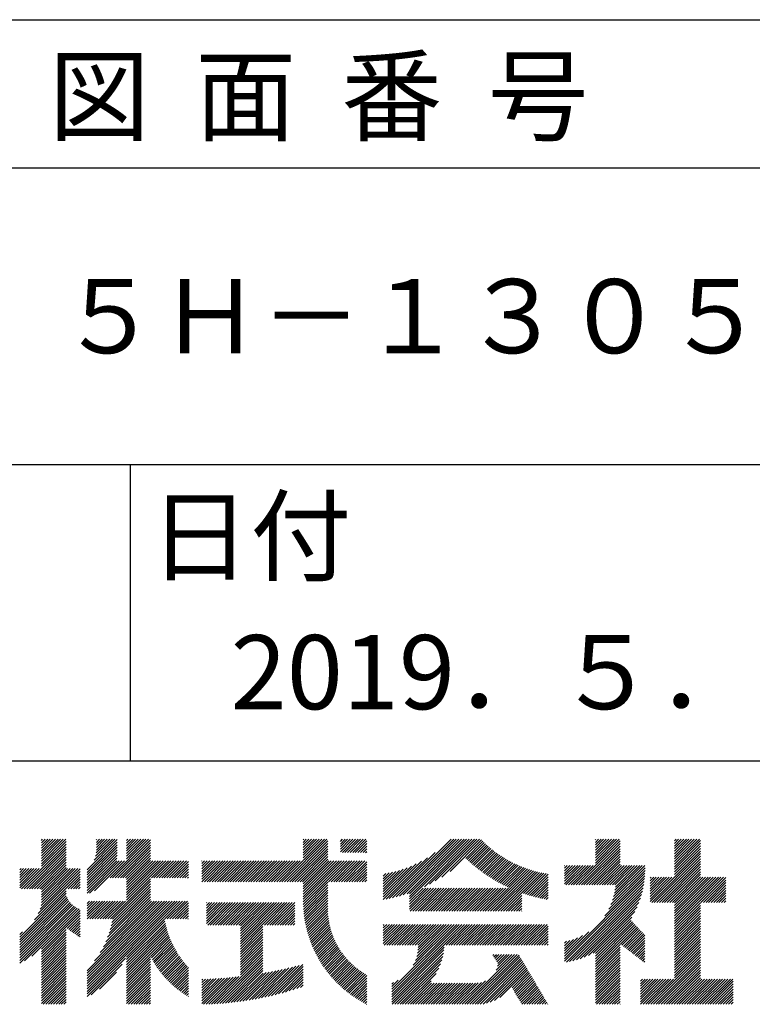
# Model space of a CAD drawing. Extents: x 0 to 210, y 0 to 297.
# Drawn here: x 166 to 191, y 34 to 68 of the extents above; entities that cross this region are included whole.
import ezdxf

# ---------------------------------------------------------------- set-up
doc = ezdxf.new("R2010")
doc.units = 0
doc.header["$LTSCALE"] = 0.3
doc.layers.add('TITLE', color=7, linetype='CONTINUOUS')
doc.styles.get("Standard").update_dxf_attribs({"font": 'romans.shx', "bigfont": 'bigfont.shx'})

msp = doc.modelspace()

# ---------------------------------------------------------------- linework, layer by layer
at = {"layer": 'TITLE'}
for p, q in [((20, 67.5), (199.75, 67.5)), ((20, 62.5), (199.75, 62.5)), ((20, 52.5), (199.75, 52.5)), ((169.875, 52.5), (169.875, 42.5)), ((109.875, 42.5), (199.75, 42.5)), ((166.88, 39.121), (167.615, 39.855)), ((166.88, 39.208), (167.528, 39.855)), ((166.88, 39.033), (167.702, 39.855)), ((166.88, 39.295), (167.44, 39.855)), ((166.88, 39.557), (167.178, 39.855)), ((166.88, 39.47), (167.266, 39.855)), ((166.88, 39.383), (167.353, 39.855)), ((166.88, 39.644), (167.091, 39.855)), ((166.88, 39.819), (166.917, 39.855)), ((166.88, 39.732), (167.004, 39.855)), ((168.654, 39.149), (169.361, 39.855)), ((168.708, 39.29), (169.273, 39.855)), ((168.73, 39.4), (169.186, 39.855)), ((168.735, 39.579), (169.011, 39.855)), ((168.735, 39.491), (169.099, 39.855)), ((168.735, 39.666), (168.924, 39.855)), ((168.735, 39.84), (168.75, 39.855)), ((168.735, 39.753), (168.837, 39.855)), ((169.194, 38.554), (170.495, 39.855)), ((169.753, 39.288), (170.321, 39.855)), ((169.753, 39.201), (170.408, 39.855)), ((169.753, 39.637), (169.972, 39.855)), ((169.753, 39.55), (170.059, 39.855)), ((169.753, 39.463), (170.146, 39.855)), ((169.753, 39.812), (169.797, 39.855)), ((169.753, 39.724), (169.884, 39.855)), ((169.753, 39.375), (170.233, 39.855)), ((175.086, 38.423), (176.518, 39.855)), ((175.716, 39.141), (176.431, 39.855)), ((175.716, 39.228), (176.343, 39.855)), ((175.716, 39.403), (176.169, 39.855)), ((175.716, 39.316), (176.256, 39.855)), ((175.716, 39.665), (175.907, 39.855)), ((175.716, 39.577), (175.994, 39.855)), ((175.716, 39.49), (176.082, 39.855)), ((175.716, 39.839), (175.732, 39.855)), ((175.716, 39.752), (175.82, 39.855)), ((176.97, 39.609), (177.216, 39.855)), ((176.97, 39.522), (177.303, 39.855)), ((176.97, 39.435), (177.391, 39.855)), ((176.97, 39.784), (177.042, 39.855)), ((176.97, 39.696), (177.129, 39.855)), ((177.037, 39.415), (177.478, 39.855)), ((177.125, 39.415), (177.565, 39.855)), ((177.212, 39.415), (177.653, 39.855)), ((177.299, 39.415), (177.74, 39.855)), ((177.387, 39.415), (177.827, 39.855)), ((178.734, 37.882), (180.708, 39.855)), ((178.85, 37.911), (180.795, 39.855)), ((178.97, 37.943), (180.882, 39.855)), ((179.094, 37.98), (180.969, 39.855)), ((179.223, 38.021), (181.057, 39.855)), ((179.308, 37.844), (181.319, 39.855)), ((179.308, 38.019), (181.144, 39.855)), ((179.308, 37.932), (181.231, 39.855)), ((179.809, 38.258), (181.406, 39.855)), ((179.983, 38.345), (181.493, 39.855)), ((180.175, 38.45), (181.58, 39.855)), ((180.396, 38.584), (181.668, 39.855)), ((185.58, 39.141), (186.294, 39.855)), ((185.58, 39.229), (186.207, 39.855)), ((185.58, 39.054), (186.381, 39.855)), ((185.58, 39.665), (185.77, 39.855)), ((185.58, 39.578), (185.857, 39.855)), ((185.58, 39.491), (185.945, 39.855)), ((185.58, 39.403), (186.032, 39.855)), ((185.58, 39.316), (186.119, 39.855)), ((185.58, 39.84), (185.596, 39.855)), ((185.58, 39.752), (185.683, 39.855)), ((188.251, 39.019), (189.087, 39.855)), ((188.251, 39.106), (189, 39.855)), ((188.251, 39.281), (188.825, 39.855)), ((188.251, 39.194), (188.912, 39.855)), ((188.251, 39.63), (188.476, 39.855)), ((188.251, 39.543), (188.563, 39.855)), ((188.251, 39.456), (188.651, 39.855)), ((188.251, 39.368), (188.738, 39.855)), ((188.251, 39.805), (188.301, 39.855)), ((188.251, 39.717), (188.389, 39.855)), ((166.21, 38.189), (167.716, 39.695)), ((166.297, 38.189), (167.716, 39.607)), ((166.385, 38.189), (167.716, 39.52)), ((166.88, 38.946), (167.716, 39.782)), ((168.421, 38.829), (169.44, 39.847)), ((168.421, 38.741), (169.44, 39.76)), ((168.421, 38.654), (169.44, 39.673)), ((168.421, 38.567), (169.44, 39.586)), ((169.281, 38.554), (170.563, 39.836)), ((169.368, 38.554), (170.563, 39.749)), ((169.456, 38.554), (170.563, 39.661)), ((169.543, 38.554), (170.563, 39.574)), ((175.173, 38.423), (176.552, 39.802)), ((175.261, 38.423), (176.552, 39.715)), ((175.348, 38.423), (176.552, 39.628)), ((175.435, 38.423), (176.552, 39.54)), ((177.474, 39.415), (177.858, 39.799)), ((177.561, 39.415), (177.858, 39.712)), ((177.648, 39.415), (177.858, 39.624)), ((177.736, 39.415), (177.858, 39.537)), ((180.673, 38.773), (181.732, 39.833)), ((181.2, 39.213), (181.776, 39.789)), ((181.245, 39.171), (181.821, 39.746)), ((181.291, 39.129), (181.866, 39.704)), ((181.337, 39.088), (181.911, 39.662)), ((181.383, 39.047), (181.958, 39.622)), ((181.43, 39.007), (182.005, 39.581)), ((181.478, 38.967), (182.053, 39.542)), ((184.931, 38.318), (186.415, 39.802)), ((185.018, 38.318), (186.415, 39.715)), ((185.105, 38.318), (186.415, 39.627)), ((185.193, 38.318), (186.415, 39.54)), ((188.251, 38.932), (189.129, 39.81)), ((188.251, 38.845), (189.129, 39.723)), ((188.251, 38.757), (189.129, 39.636)), ((188.251, 38.67), (189.129, 39.548)), ((166.472, 38.189), (167.716, 39.433)), ((166.559, 38.189), (167.716, 39.345)), ((166.647, 38.189), (167.716, 39.258)), ((168.421, 38.48), (169.44, 39.498)), ((168.421, 38.392), (169.44, 39.411)), ((168.421, 38.305), (169.436, 39.32)), ((168.421, 38.218), (169.426, 39.222)), ((169.63, 38.554), (170.563, 39.487)), ((169.718, 38.554), (170.563, 39.399)), ((169.753, 38.502), (170.563, 39.312)), ((169.753, 38.415), (170.563, 39.225)), ((175.523, 38.423), (176.552, 39.453)), ((175.61, 38.423), (176.552, 39.366)), ((175.697, 38.423), (176.552, 39.279)), ((175.716, 38.355), (176.552, 39.191)), ((177.823, 39.415), (177.858, 39.45)), ((178.513, 37.835), (179.909, 39.231)), ((178.622, 37.857), (180.171, 39.406)), ((181.526, 38.928), (182.101, 39.503)), ((181.574, 38.889), (182.15, 39.465)), ((181.624, 38.851), (182.2, 39.427)), ((181.673, 38.813), (182.25, 39.391)), ((181.723, 38.776), (182.302, 39.355)), ((181.774, 38.739), (182.354, 39.319)), ((181.825, 38.703), (182.406, 39.285)), ((181.877, 38.668), (182.46, 39.251)), ((181.929, 38.633), (182.514, 39.217)), ((185.28, 38.318), (186.415, 39.453)), ((185.367, 38.318), (186.415, 39.366)), ((185.455, 38.318), (186.415, 39.278)), ((185.542, 38.318), (186.415, 39.191)), ((187.48, 37.725), (189.129, 39.374)), ((187.567, 37.725), (189.129, 39.287)), ((187.655, 37.725), (189.129, 39.199)), ((188.251, 38.583), (189.129, 39.461)), ((166.149, 38.826), (166.19, 38.867)), ((166.149, 38.738), (166.277, 38.867)), ((166.149, 38.477), (166.539, 38.867)), ((166.149, 38.389), (166.627, 38.867)), ((166.149, 38.302), (166.714, 38.867)), ((166.149, 38.564), (166.452, 38.867)), ((166.149, 38.651), (166.365, 38.867)), ((166.149, 38.215), (166.801, 38.867)), ((166.734, 38.189), (167.716, 39.171)), ((166.821, 38.189), (167.716, 39.084)), ((166.832, 37.501), (168.186, 38.855)), ((166.871, 37.628), (168.11, 38.867)), ((166.88, 38.161), (167.716, 38.996)), ((166.88, 38.073), (167.716, 38.909)), ((166.88, 37.811), (167.936, 38.867)), ((166.88, 37.724), (168.023, 38.867)), ((166.88, 37.899), (167.848, 38.867)), ((166.88, 37.986), (167.761, 38.867)), ((168.421, 38.043), (169.506, 39.128)), ((168.421, 38.13), (169.419, 39.128)), ((168.501, 38.036), (169.593, 39.128)), ((168.668, 38.116), (169.68, 39.128)), ((169.753, 38.328), (170.563, 39.138)), ((169.753, 38.066), (170.815, 39.128)), ((169.753, 38.241), (170.641, 39.128)), ((169.753, 38.153), (170.728, 39.128)), ((169.753, 37.979), (170.902, 39.128)), ((169.753, 37.891), (170.99, 39.128)), ((169.753, 37.804), (171.077, 39.128)), ((170.59, 38.554), (171.164, 39.128)), ((170.678, 38.554), (171.252, 39.128)), ((170.765, 38.554), (171.339, 39.128)), ((170.852, 38.554), (171.426, 39.128)), ((170.94, 38.554), (171.513, 39.128)), ((171.027, 38.554), (171.601, 39.128)), ((171.114, 38.554), (171.688, 39.128)), ((171.201, 38.554), (171.775, 39.128)), ((171.289, 38.554), (171.843, 39.108)), ((171.376, 38.554), (171.843, 39.021)), ((171.463, 38.554), (171.843, 38.934)), ((172.295, 38.774), (172.648, 39.128)), ((172.295, 38.425), (172.997, 39.128)), ((172.295, 38.6), (172.823, 39.128)), ((172.295, 38.513), (172.91, 39.128)), ((172.295, 38.687), (172.735, 39.128)), ((172.295, 39.124), (172.299, 39.128)), ((172.295, 38.949), (172.474, 39.128)), ((172.295, 39.036), (172.386, 39.128)), ((172.295, 38.862), (172.561, 39.128)), ((172.38, 38.423), (173.085, 39.128)), ((172.468, 38.423), (173.172, 39.128)), ((172.555, 38.423), (173.259, 39.128)), ((172.642, 38.423), (173.346, 39.128)), ((172.729, 38.423), (173.434, 39.128)), ((172.817, 38.423), (173.521, 39.128)), ((172.904, 38.423), (173.608, 39.128)), ((172.991, 38.423), (173.696, 39.128)), ((173.079, 38.423), (173.783, 39.128)), ((173.166, 38.423), (173.87, 39.128)), ((173.253, 38.423), (173.957, 39.128)), ((173.34, 38.423), (174.045, 39.128)), ((173.428, 38.423), (174.132, 39.128)), ((173.515, 38.423), (174.219, 39.128)), ((173.602, 38.423), (174.307, 39.128)), ((173.69, 38.423), (174.394, 39.128)), ((173.777, 38.423), (174.481, 39.128)), ((173.864, 38.423), (174.568, 39.128)), ((173.951, 38.423), (174.656, 39.128)), ((174.039, 38.423), (174.743, 39.128)), ((174.126, 38.423), (174.83, 39.128)), ((174.213, 38.423), (174.918, 39.128)), ((174.301, 38.423), (175.005, 39.128)), ((174.388, 38.423), (175.092, 39.128)), ((174.475, 38.423), (175.179, 39.128)), ((174.562, 38.423), (175.267, 39.128)), ((174.65, 38.423), (175.354, 39.128)), ((174.737, 38.423), (175.441, 39.128)), ((174.824, 38.423), (175.529, 39.128)), ((174.912, 38.423), (175.616, 39.128)), ((174.999, 38.423), (175.703, 39.128)), ((175.716, 37.832), (177.012, 39.128)), ((175.716, 37.744), (177.1, 39.128)), ((175.716, 38.094), (176.751, 39.128)), ((175.716, 38.006), (176.838, 39.128)), ((175.716, 37.919), (176.925, 39.128)), ((175.716, 38.181), (176.663, 39.128)), ((175.716, 38.268), (176.576, 39.128)), ((175.717, 37.658), (177.187, 39.128)), ((176.57, 38.423), (177.274, 39.128)), ((176.657, 38.423), (177.362, 39.128)), ((176.745, 38.423), (177.449, 39.128)), ((176.832, 38.423), (177.536, 39.128)), ((176.919, 38.423), (177.623, 39.128)), ((177.006, 38.423), (177.711, 39.128)), ((177.094, 38.423), (177.798, 39.128)), ((177.181, 38.423), (177.858, 39.101)), ((177.268, 38.423), (177.858, 39.013)), ((177.356, 38.423), (177.858, 38.926)), ((178.42, 37.83), (179.704, 39.114)), ((178.42, 37.917), (179.529, 39.026)), ((178.42, 38.004), (179.371, 38.955)), ((178.42, 38.092), (179.226, 38.897)), ((181.982, 38.598), (182.568, 39.185)), ((182.035, 38.564), (182.624, 39.153)), ((182.089, 38.531), (182.68, 39.122)), ((182.143, 38.498), (182.737, 39.092)), ((182.198, 38.465), (182.795, 39.063)), ((182.254, 38.434), (182.854, 39.034)), ((182.31, 38.402), (182.913, 39.006)), ((182.366, 38.372), (182.974, 38.979)), ((182.423, 38.342), (183.035, 38.953)), ((182.481, 38.312), (183.097, 38.927)), ((182.54, 38.283), (183.159, 38.903)), ((182.599, 38.255), (183.223, 38.879)), ((182.658, 38.227), (183.288, 38.857)), ((184.536, 38.446), (185.067, 38.978)), ((184.536, 38.359), (185.155, 38.978)), ((184.536, 38.621), (184.893, 38.978)), ((184.536, 38.534), (184.98, 38.978)), ((184.536, 38.97), (184.544, 38.978)), ((184.536, 38.883), (184.631, 38.978)), ((184.536, 38.796), (184.718, 38.978)), ((184.536, 38.708), (184.806, 38.978)), ((184.582, 38.318), (185.242, 38.978)), ((184.669, 38.318), (185.329, 38.978)), ((184.756, 38.318), (185.417, 38.978)), ((184.844, 38.318), (185.504, 38.978)), ((185.629, 38.318), (186.415, 39.104)), ((185.716, 38.318), (186.415, 39.016)), ((185.804, 38.318), (186.464, 38.978)), ((185.891, 38.318), (186.551, 38.978)), ((185.978, 38.318), (186.639, 38.978)), ((186.066, 38.318), (186.726, 38.978)), ((186.153, 38.318), (186.813, 38.978)), ((186.157, 37.798), (187.253, 38.894)), ((186.194, 37.922), (187.25, 38.978)), ((186.221, 38.036), (187.162, 38.978)), ((186.24, 38.318), (186.9, 38.978)), ((186.24, 38.143), (187.075, 38.978)), ((186.252, 38.243), (186.988, 38.978)), ((187.742, 37.725), (189.129, 39.112)), ((187.829, 37.725), (189.129, 39.025)), ((187.916, 37.725), (189.129, 38.937)), ((166.648, 37.143), (168.186, 38.681)), ((166.769, 37.351), (168.186, 38.768)), ((167.781, 38.189), (168.186, 38.594)), ((169.208, 37.171), (170.563, 38.527)), ((171.551, 38.554), (171.843, 38.846)), ((171.638, 38.554), (171.843, 38.759)), ((171.725, 38.554), (171.843, 38.672)), ((171.812, 38.554), (171.843, 38.584)), ((177.443, 38.423), (177.858, 38.839)), ((177.53, 38.423), (177.858, 38.752)), ((177.617, 38.423), (177.858, 38.664)), ((177.705, 38.423), (177.858, 38.577)), ((178.42, 38.179), (179.091, 38.849)), ((178.42, 38.266), (178.963, 38.809)), ((178.42, 38.353), (178.841, 38.774)), ((178.42, 38.441), (178.725, 38.746)), ((178.42, 38.528), (178.613, 38.721)), ((178.42, 38.615), (178.506, 38.701)), ((181.95, 37.431), (183.353, 38.835)), ((182.037, 37.431), (183.42, 38.814)), ((182.124, 37.431), (183.487, 38.794)), ((182.212, 37.431), (183.555, 38.775)), ((182.299, 37.431), (183.625, 38.758)), ((182.386, 37.431), (183.696, 38.741)), ((183.093, 38.051), (183.767, 38.725)), ((183.157, 38.028), (183.84, 38.711)), ((183.223, 38.006), (183.914, 38.698)), ((183.289, 37.985), (183.98, 38.676)), ((183.356, 37.965), (183.98, 38.589)), ((184.536, 35.828), (187.237, 38.529)), ((185.898, 37.278), (187.245, 38.624)), ((186.029, 37.496), (187.25, 38.717)), ((186.105, 37.659), (187.253, 38.807)), ((187.423, 37.929), (188.07, 38.577)), ((187.423, 37.842), (188.158, 38.577)), ((187.423, 37.755), (188.245, 38.577)), ((187.423, 38.016), (187.983, 38.577)), ((187.423, 38.278), (187.721, 38.577)), ((187.423, 38.191), (187.809, 38.577)), ((187.423, 38.104), (187.896, 38.577)), ((187.423, 38.453), (187.547, 38.577)), ((187.423, 38.366), (187.634, 38.577)), ((187.423, 38.54), (187.459, 38.577)), ((188.004, 37.725), (189.129, 38.85)), ((188.091, 37.725), (189.129, 38.763)), ((188.178, 37.725), (189.129, 38.676)), ((188.251, 37.71), (189.129, 38.588)), ((188.251, 37.012), (189.816, 38.577)), ((188.251, 36.924), (189.903, 38.577)), ((188.251, 37.273), (189.554, 38.577)), ((188.251, 37.186), (189.642, 38.577)), ((188.251, 37.099), (189.729, 38.577)), ((188.251, 37.623), (189.205, 38.577)), ((188.251, 37.535), (189.292, 38.577)), ((188.251, 37.448), (189.38, 38.577)), ((188.251, 37.361), (189.467, 38.577)), ((189.138, 37.725), (189.983, 38.569)), ((167.869, 38.189), (168.186, 38.506)), ((167.956, 38.189), (168.186, 38.419)), ((168.043, 38.189), (168.186, 38.332)), ((168.13, 38.189), (168.186, 38.244)), ((169.234, 36.935), (170.563, 38.265)), ((169.26, 37.049), (170.563, 38.352)), ((169.281, 37.157), (170.563, 38.439)), ((175.721, 37.574), (176.552, 38.406)), ((175.725, 37.492), (176.552, 38.318)), ((175.732, 37.411), (176.552, 38.231)), ((177.792, 38.423), (177.858, 38.49)), ((179.308, 37.757), (179.764, 38.213)), ((179.308, 37.67), (179.851, 38.213)), ((179.308, 37.582), (179.939, 38.213)), ((179.308, 37.495), (180.026, 38.213)), ((179.331, 37.431), (180.113, 38.213)), ((179.418, 37.431), (180.2, 38.213)), ((179.506, 37.431), (180.288, 38.213)), ((179.593, 37.431), (180.375, 38.213)), ((179.68, 37.431), (180.462, 38.213)), ((179.768, 37.431), (180.55, 38.213)), ((179.855, 37.431), (180.637, 38.213)), ((179.942, 37.431), (180.724, 38.213)), ((180.029, 37.431), (180.811, 38.213)), ((180.117, 37.431), (180.899, 38.213)), ((180.204, 37.431), (180.986, 38.213)), ((180.291, 37.431), (181.073, 38.213)), ((180.379, 37.431), (181.161, 38.213)), ((180.466, 37.431), (181.248, 38.213)), ((180.553, 37.431), (181.335, 38.213)), ((180.64, 37.431), (181.422, 38.213)), ((180.728, 37.431), (181.51, 38.213)), ((180.815, 37.431), (181.597, 38.213)), ((180.902, 37.431), (181.684, 38.213)), ((180.99, 37.431), (181.772, 38.213)), ((181.077, 37.431), (181.859, 38.213)), ((181.164, 37.431), (181.946, 38.213)), ((181.251, 37.431), (182.033, 38.213)), ((181.339, 37.431), (182.121, 38.213)), ((181.426, 37.431), (182.208, 38.213)), ((181.513, 37.431), (182.295, 38.213)), ((181.601, 37.431), (182.383, 38.213)), ((181.688, 37.431), (182.47, 38.213)), ((181.775, 37.431), (182.557, 38.213)), ((181.862, 37.431), (182.644, 38.213)), ((183.423, 37.945), (183.98, 38.501)), ((183.492, 37.926), (183.98, 38.414)), ((183.561, 37.908), (183.98, 38.327)), ((183.631, 37.89), (183.98, 38.24)), ((184.536, 35.741), (187.225, 38.43)), ((184.599, 35.717), (187.21, 38.327)), ((184.707, 35.737), (187.19, 38.22)), ((189.226, 37.725), (189.983, 38.482)), ((189.313, 37.725), (189.983, 38.394)), ((189.4, 37.725), (189.983, 38.307)), ((189.488, 37.725), (189.983, 38.22)), ((166.149, 36.556), (167.716, 38.123)), ((166.149, 36.469), (167.716, 38.036)), ((166.149, 36.382), (167.717, 37.95)), ((166.149, 36.294), (167.744, 37.889)), ((169.05, 36.403), (170.563, 37.916)), ((169.112, 36.552), (170.563, 38.003)), ((169.162, 36.689), (170.563, 38.09)), ((169.201, 36.816), (170.563, 38.177)), ((175.74, 37.332), (176.552, 38.144)), ((175.749, 37.254), (176.552, 38.057)), ((175.76, 37.177), (176.552, 37.969)), ((175.772, 37.102), (176.552, 37.882)), ((182.473, 37.431), (183.092, 38.05)), ((182.561, 37.431), (183.092, 37.963)), ((182.648, 37.431), (183.092, 37.876)), ((183.701, 37.874), (183.98, 38.152)), ((183.773, 37.858), (183.98, 38.065)), ((183.845, 37.843), (183.98, 37.978)), ((183.919, 37.829), (183.98, 37.89)), ((184.819, 35.761), (187.165, 38.108)), ((184.937, 35.792), (187.134, 37.99)), ((185.062, 35.83), (187.096, 37.865)), ((189.575, 37.725), (189.983, 38.132)), ((189.662, 37.725), (189.983, 38.045)), ((189.749, 37.725), (189.983, 37.958)), ((189.837, 37.725), (189.983, 37.871)), ((166.149, 36.207), (167.774, 37.832)), ((166.149, 36.12), (167.808, 37.779)), ((166.149, 36.033), (167.846, 37.73)), ((166.149, 35.945), (167.887, 37.684)), ((166.149, 35.858), (167.932, 37.641)), ((166.149, 35.771), (167.98, 37.602)), ((166.149, 35.683), (168.032, 37.567)), ((166.311, 35.758), (168.088, 37.535)), ((168.421, 37.432), (168.76, 37.771)), ((168.421, 37.345), (168.848, 37.771)), ((168.421, 37.258), (168.935, 37.771)), ((168.421, 37.519), (168.673, 37.771)), ((168.421, 37.694), (168.499, 37.771)), ((168.421, 37.607), (168.586, 37.771)), ((168.421, 35.425), (170.768, 37.771)), ((168.421, 34.988), (171.204, 37.771)), ((168.421, 34.814), (171.379, 37.771)), ((168.421, 34.726), (171.466, 37.771)), ((168.421, 34.639), (171.554, 37.771)), ((168.421, 34.901), (171.292, 37.771)), ((168.421, 35.163), (171.03, 37.771)), ((168.421, 35.075), (171.117, 37.771)), ((168.421, 35.337), (170.855, 37.771)), ((168.421, 35.25), (170.943, 37.771)), ((168.422, 37.171), (169.022, 37.771)), ((168.51, 37.171), (169.11, 37.771)), ((168.597, 37.171), (169.197, 37.771)), ((168.666, 35.757), (170.681, 37.771)), ((168.684, 37.171), (169.284, 37.771)), ((168.771, 37.171), (169.371, 37.771)), ((168.857, 36.034), (170.593, 37.771)), ((168.859, 37.171), (169.459, 37.771)), ((168.946, 37.171), (169.546, 37.771)), ((168.969, 36.234), (170.563, 37.828)), ((169.033, 37.171), (169.633, 37.771)), ((169.121, 37.171), (169.721, 37.771)), ((171.041, 37.171), (171.641, 37.771)), ((171.128, 37.171), (171.728, 37.771)), ((171.215, 37.171), (171.815, 37.771)), ((171.303, 37.171), (171.843, 37.712)), ((171.39, 37.171), (171.843, 37.624)), ((171.477, 37.171), (171.843, 37.537)), ((172.451, 37.011), (173.16, 37.719)), ((172.451, 37.535), (172.636, 37.719)), ((172.451, 37.447), (172.723, 37.719)), ((172.451, 37.36), (172.811, 37.719)), ((172.451, 37.273), (172.898, 37.719)), ((172.451, 37.185), (172.985, 37.719)), ((172.451, 37.098), (173.073, 37.719)), ((172.451, 37.709), (172.462, 37.719)), ((172.451, 37.622), (172.549, 37.719)), ((172.491, 36.963), (173.247, 37.719)), ((172.578, 36.963), (173.334, 37.719)), ((172.665, 36.963), (173.422, 37.719)), ((172.752, 36.963), (173.509, 37.719)), ((172.84, 36.963), (173.596, 37.719)), ((172.927, 36.963), (173.684, 37.719)), ((173.014, 36.963), (173.771, 37.719)), ((173.102, 36.963), (173.858, 37.719)), ((173.189, 36.963), (173.945, 37.719)), ((173.276, 36.963), (174.033, 37.719)), ((173.363, 36.963), (174.12, 37.719)), ((173.451, 36.963), (174.207, 37.719)), ((173.538, 36.963), (174.294, 37.719)), ((173.601, 36.938), (174.382, 37.719)), ((173.601, 36.851), (174.469, 37.719)), ((173.601, 36.764), (174.556, 37.719)), ((173.601, 36.676), (174.644, 37.719)), ((173.601, 36.589), (174.731, 37.719)), ((173.601, 36.502), (174.818, 37.719)), ((173.601, 36.414), (174.905, 37.719)), ((173.601, 36.24), (175.08, 37.719)), ((173.601, 36.327), (174.993, 37.719)), ((174.411, 36.963), (175.167, 37.719)), ((174.498, 36.963), (175.255, 37.719)), ((174.585, 36.963), (175.342, 37.719)), ((174.673, 36.963), (175.429, 37.719)), ((174.76, 36.963), (175.429, 37.632)), ((174.847, 36.963), (175.429, 37.544)), ((175.786, 37.028), (176.552, 37.795)), ((175.8, 36.956), (176.551, 37.707)), ((175.816, 36.884), (176.546, 37.614)), ((182.735, 37.431), (183.092, 37.789)), ((182.823, 37.431), (183.092, 37.701)), ((182.91, 37.431), (183.092, 37.614)), ((182.997, 37.431), (183.092, 37.527)), ((185.197, 35.878), (187.049, 37.73)), ((185.343, 35.937), (186.989, 37.583)), ((188.251, 36.837), (189.129, 37.715)), ((188.251, 36.75), (189.129, 37.628)), ((188.251, 36.662), (189.129, 37.541)), ((189.924, 37.725), (189.983, 37.783)), ((166.554, 35.914), (168.148, 37.508)), ((166.88, 36.153), (168.186, 37.459)), ((166.88, 36.066), (168.186, 37.372)), ((167.752, 36.85), (168.186, 37.284)), ((167.801, 36.812), (168.186, 37.197)), ((171.565, 37.171), (171.843, 37.45)), ((171.652, 37.171), (171.843, 37.362)), ((171.739, 37.171), (171.843, 37.275)), ((174.935, 36.963), (175.429, 37.457)), ((175.022, 36.963), (175.429, 37.37)), ((175.109, 36.963), (175.429, 37.283)), ((175.196, 36.963), (175.429, 37.195)), ((175.833, 36.814), (176.545, 37.526)), ((175.851, 36.745), (176.546, 37.44)), ((175.87, 36.677), (176.551, 37.357)), ((175.891, 36.609), (176.557, 37.276)), ((175.912, 36.543), (176.566, 37.198)), ((183.084, 37.431), (183.092, 37.439)), ((185.508, 36.014), (186.912, 37.419)), ((185.58, 35.999), (186.806, 37.225)), ((188.251, 36.575), (189.129, 37.454)), ((188.251, 36.488), (189.129, 37.366)), ((188.251, 36.401), (189.129, 37.279)), ((167.85, 36.774), (168.186, 37.11)), ((167.901, 36.737), (168.186, 37.023)), ((167.953, 36.702), (168.186, 36.935)), ((169.753, 35.884), (171.034, 37.165)), ((169.753, 35.797), (171.048, 37.091)), ((169.753, 35.709), (171.063, 37.019)), ((169.753, 35.622), (171.08, 36.948)), ((169.753, 35.535), (171.097, 36.879)), ((171.826, 37.171), (171.843, 37.188)), ((173.601, 36.153), (174.358, 36.91)), ((175.284, 36.963), (175.429, 37.108)), ((175.371, 36.963), (175.429, 37.021)), ((175.934, 36.478), (176.577, 37.121)), ((175.957, 36.414), (176.59, 37.047)), ((175.981, 36.351), (176.605, 36.974)), ((176.006, 36.288), (176.621, 36.904)), ((178.42, 36.433), (178.975, 36.988)), ((178.42, 36.695), (178.713, 36.988)), ((178.42, 36.608), (178.801, 36.988)), ((178.42, 36.52), (178.888, 36.988)), ((178.42, 36.957), (178.452, 36.988)), ((178.42, 36.87), (178.539, 36.988)), ((178.42, 36.782), (178.626, 36.988)), ((178.42, 36.346), (179.063, 36.988)), ((178.446, 36.284), (179.15, 36.988)), ((178.533, 36.284), (179.237, 36.988)), ((178.621, 36.284), (179.324, 36.988)), ((178.707, 34.8), (180.896, 36.988)), ((178.707, 34.713), (180.983, 36.988)), ((178.707, 34.625), (181.07, 36.988)), ((178.707, 34.538), (181.157, 36.988)), ((178.708, 36.284), (179.412, 36.988)), ((178.795, 36.284), (179.499, 36.988)), ((178.882, 36.284), (179.586, 36.988)), ((178.97, 36.284), (179.674, 36.988)), ((179.057, 36.284), (179.761, 36.988)), ((179.144, 36.284), (179.848, 36.988)), ((179.232, 36.284), (179.935, 36.988)), ((179.319, 36.284), (180.023, 36.988)), ((179.406, 36.284), (180.11, 36.988)), ((179.426, 35.606), (180.808, 36.988)), ((179.493, 36.284), (180.197, 36.988)), ((179.505, 35.772), (180.721, 36.988)), ((179.548, 35.902), (180.634, 36.988)), ((179.574, 36.015), (180.546, 36.988)), ((179.581, 36.284), (180.285, 36.988)), ((179.588, 36.117), (180.459, 36.988)), ((179.594, 36.211), (180.372, 36.988)), ((180.541, 36.284), (181.245, 36.988)), ((180.628, 36.284), (181.332, 36.988)), ((180.715, 36.284), (181.419, 36.988)), ((180.803, 36.284), (181.507, 36.988)), ((180.89, 36.284), (181.594, 36.988)), ((180.977, 36.284), (181.681, 36.988)), ((181.065, 36.284), (181.768, 36.988)), ((181.152, 36.284), (181.856, 36.988)), ((181.239, 36.284), (181.943, 36.988)), ((181.326, 36.284), (182.03, 36.988)), ((181.414, 36.284), (182.118, 36.988)), ((181.501, 36.284), (182.205, 36.988)), ((181.588, 36.284), (182.292, 36.988)), ((181.676, 36.284), (182.379, 36.988)), ((181.763, 36.284), (182.467, 36.988)), ((181.85, 36.284), (182.554, 36.988)), ((181.937, 36.284), (182.641, 36.988)), ((182.025, 36.284), (182.729, 36.988)), ((182.112, 36.284), (182.816, 36.988)), ((182.199, 36.284), (182.903, 36.988)), ((182.287, 36.284), (182.99, 36.988)), ((182.374, 36.284), (183.078, 36.988)), ((182.461, 36.284), (183.165, 36.988)), ((182.548, 36.284), (183.252, 36.988)), ((182.636, 36.284), (183.34, 36.988)), ((182.723, 36.284), (183.427, 36.988)), ((182.81, 36.284), (183.514, 36.988)), ((182.898, 36.284), (183.601, 36.988)), ((182.985, 36.284), (183.689, 36.988)), ((183.072, 36.284), (183.776, 36.988)), ((183.159, 36.284), (183.863, 36.988)), ((183.247, 36.284), (183.951, 36.988)), ((183.334, 36.284), (183.98, 36.93)), ((185.58, 35.912), (186.784, 37.116)), ((185.58, 35.825), (186.827, 37.071)), ((185.58, 35.737), (186.869, 37.027)), ((185.58, 35.65), (186.912, 36.982)), ((185.58, 35.563), (186.954, 36.937)), ((186.426, 36.322), (186.997, 36.892)), ((188.251, 36.313), (189.129, 37.192)), ((188.251, 36.226), (189.129, 37.104)), ((188.251, 36.139), (189.129, 37.017)), ((188.251, 36.051), (189.129, 36.93)), ((166.149, 36.644), (166.245, 36.74)), ((166.88, 35.978), (167.716, 36.814)), ((166.88, 35.891), (167.716, 36.727)), ((166.88, 35.804), (167.716, 36.64)), ((166.88, 35.717), (167.716, 36.552)), ((168.005, 36.667), (168.186, 36.848)), ((168.059, 36.633), (168.186, 36.761)), ((168.113, 36.6), (168.186, 36.673)), ((168.169, 36.569), (168.186, 36.586)), ((169.753, 35.447), (171.116, 36.811)), ((169.753, 35.36), (171.137, 36.744)), ((169.753, 35.273), (171.158, 36.678)), ((169.753, 35.186), (171.181, 36.613)), ((170.567, 35.912), (171.205, 36.55)), ((173.601, 36.065), (174.358, 36.823)), ((173.601, 35.978), (174.358, 36.735)), ((173.601, 35.891), (174.358, 36.648)), ((173.601, 35.803), (174.358, 36.561)), ((176.032, 36.227), (176.64, 36.835)), ((176.058, 36.166), (176.659, 36.767)), ((176.086, 36.107), (176.681, 36.701)), ((176.114, 36.048), (176.704, 36.637)), ((176.144, 35.989), (176.728, 36.574)), ((183.421, 36.284), (183.98, 36.843)), ((183.509, 36.284), (183.98, 36.756)), ((183.596, 36.284), (183.98, 36.668)), ((183.683, 36.284), (183.98, 36.581)), ((184.536, 35.915), (185.361, 36.74)), ((184.536, 36.002), (185.143, 36.609)), ((184.536, 36.09), (184.979, 36.533)), ((186.476, 36.284), (187.039, 36.847)), ((186.525, 36.246), (187.082, 36.803)), ((186.574, 36.208), (187.124, 36.758)), ((186.623, 36.17), (187.167, 36.713)), ((186.673, 36.132), (187.209, 36.668)), ((186.722, 36.094), (187.25, 36.622)), ((186.771, 36.056), (187.25, 36.535)), ((188.251, 35.964), (189.129, 36.843)), ((188.251, 35.877), (189.129, 36.755)), ((188.251, 35.79), (189.129, 36.668)), ((188.251, 35.702), (189.129, 36.581)), ((166.88, 35.629), (167.716, 36.465)), ((166.88, 35.542), (167.716, 36.378)), ((166.88, 35.455), (167.716, 36.291)), ((166.88, 35.367), (167.716, 36.203)), ((170.596, 35.853), (171.23, 36.487)), ((170.626, 35.796), (171.256, 36.426)), ((170.657, 35.74), (171.283, 36.366)), ((170.689, 35.685), (171.311, 36.307)), ((170.722, 35.63), (171.34, 36.248)), ((173.601, 35.716), (174.358, 36.474)), ((173.601, 35.629), (174.358, 36.386)), ((173.601, 35.542), (174.358, 36.299)), ((173.601, 35.454), (174.358, 36.212)), ((176.173, 35.932), (176.753, 36.512)), ((176.204, 35.876), (176.78, 36.452)), ((176.236, 35.82), (176.808, 36.392)), ((176.268, 35.765), (176.838, 36.334)), ((176.301, 35.711), (176.868, 36.278)), ((176.335, 35.657), (176.9, 36.222)), ((178.707, 34.451), (180.479, 36.223)), ((183.77, 36.284), (183.98, 36.494)), ((183.858, 36.284), (183.98, 36.407)), ((183.945, 36.284), (183.98, 36.319)), ((184.536, 36.177), (184.84, 36.481)), ((184.536, 36.264), (184.716, 36.444)), ((184.536, 36.352), (184.602, 36.418)), ((185.58, 35.475), (186.415, 36.311)), ((185.58, 35.388), (186.415, 36.223)), ((186.82, 36.017), (187.25, 36.448)), ((186.869, 35.979), (187.25, 36.36)), ((186.919, 35.941), (187.25, 36.273)), ((188.251, 35.615), (189.129, 36.493)), ((188.251, 35.528), (189.129, 36.406)), ((188.251, 35.44), (189.129, 36.319)), ((188.251, 35.353), (189.129, 36.232)), ((166.88, 35.28), (167.716, 36.116)), ((166.88, 35.193), (167.716, 36.029)), ((166.88, 35.106), (167.716, 35.941)), ((169.753, 35.098), (170.563, 35.908)), ((170.756, 35.577), (171.37, 36.191)), ((170.79, 35.524), (171.401, 36.135)), ((170.826, 35.473), (171.433, 36.079)), ((170.863, 35.422), (171.466, 36.025)), ((170.9, 35.372), (171.499, 35.971)), ((170.938, 35.323), (171.534, 35.919)), ((170.978, 35.275), (171.57, 35.867)), ((172.713, 34.305), (174.358, 35.95)), ((173.601, 35.367), (174.358, 36.124)), ((173.601, 35.28), (174.358, 36.037)), ((176.37, 35.605), (176.933, 36.168)), ((176.405, 35.553), (176.967, 36.115)), ((176.441, 35.501), (177.002, 36.062)), ((176.478, 35.451), (177.038, 36.011)), ((176.515, 35.401), (177.076, 35.961)), ((176.554, 35.352), (177.114, 35.913)), ((178.707, 34.364), (180.467, 36.124)), ((178.722, 34.291), (180.45, 36.019)), ((178.809, 34.291), (180.426, 35.908)), ((181.166, 34.291), (182.847, 35.972)), ((181.253, 34.291), (182.934, 35.972)), ((181.34, 34.291), (183, 35.951)), ((181.427, 34.291), (183.033, 35.896)), ((182.118, 35.942), (182.148, 35.972)), ((182.151, 35.887), (182.236, 35.972)), ((182.183, 35.832), (182.323, 35.972)), ((182.215, 35.777), (182.41, 35.972)), ((182.225, 35.437), (182.759, 35.972)), ((182.248, 35.722), (182.497, 35.972)), ((182.276, 35.575), (182.672, 35.972)), ((182.28, 35.667), (182.585, 35.972)), ((185.58, 35.301), (186.415, 36.136)), ((185.58, 35.214), (186.415, 36.049)), ((185.58, 35.126), (186.415, 35.962)), ((185.58, 35.039), (186.415, 35.874)), ((186.968, 35.903), (187.25, 36.186)), ((187.017, 35.865), (187.25, 36.099)), ((187.066, 35.827), (187.25, 36.011)), ((187.116, 35.789), (187.25, 35.924)), ((187.45, 34.291), (189.129, 35.97)), ((187.537, 34.291), (189.129, 35.883)), ((188.251, 35.266), (189.129, 36.144)), ((188.251, 35.179), (189.129, 36.057)), ((166.88, 35.018), (167.716, 35.854)), ((166.88, 34.931), (167.716, 35.767)), ((166.88, 34.844), (167.716, 35.68)), ((166.88, 34.756), (167.716, 35.592)), ((168.421, 34.552), (169.718, 35.849)), ((168.562, 34.606), (169.607, 35.65)), ((169.753, 35.011), (170.563, 35.821)), ((169.753, 34.924), (170.563, 35.733)), ((169.753, 34.836), (170.563, 35.646)), ((169.753, 34.749), (170.563, 35.559)), ((171.018, 35.228), (171.606, 35.816)), ((171.059, 35.182), (171.643, 35.766)), ((171.101, 35.136), (171.681, 35.717)), ((171.143, 35.092), (171.72, 35.669)), ((171.187, 35.048), (171.76, 35.621)), ((171.231, 35.005), (171.801, 35.574)), ((172.805, 34.31), (174.358, 35.863)), ((172.899, 34.316), (174.358, 35.775)), ((172.993, 34.323), (174.358, 35.688)), ((173.088, 34.331), (174.358, 35.601)), ((174.313, 34.508), (175.35, 35.545)), ((174.423, 34.531), (175.466, 35.574)), ((174.535, 34.556), (175.583, 35.604)), ((174.649, 34.582), (175.702, 35.636)), ((174.764, 34.61), (175.716, 35.562)), ((176.592, 35.304), (177.153, 35.865)), ((176.632, 35.256), (177.194, 35.818)), ((176.672, 35.209), (177.236, 35.772)), ((176.713, 35.163), (177.278, 35.728)), ((176.755, 35.117), (177.322, 35.684)), ((176.797, 35.072), (177.367, 35.641)), ((176.841, 35.028), (177.412, 35.6)), ((176.884, 34.985), (177.459, 35.56)), ((178.896, 34.291), (180.394, 35.788)), ((178.984, 34.291), (180.35, 35.657)), ((181.515, 34.291), (183.065, 35.841)), ((181.602, 34.291), (183.097, 35.786)), ((181.689, 34.291), (183.13, 35.731)), ((181.787, 34.301), (183.162, 35.676)), ((181.899, 34.326), (183.195, 35.621)), ((182.024, 34.363), (183.227, 35.566)), ((185.58, 34.952), (186.415, 35.787)), ((185.58, 34.864), (186.415, 35.7)), ((185.58, 34.777), (186.415, 35.612)), ((187.165, 35.751), (187.25, 35.837)), ((187.214, 35.713), (187.25, 35.749)), ((187.625, 34.291), (189.129, 35.795)), ((187.712, 34.291), (189.129, 35.708)), ((187.799, 34.291), (189.129, 35.621)), ((166.88, 34.669), (167.716, 35.505)), ((166.88, 34.582), (167.716, 35.418)), ((166.88, 34.495), (167.716, 35.33)), ((166.88, 34.407), (167.716, 35.243)), ((168.84, 34.796), (169.417, 35.373)), ((169.753, 34.662), (170.563, 35.472)), ((169.753, 34.575), (170.563, 35.384)), ((169.753, 34.487), (170.563, 35.297)), ((169.753, 34.4), (170.563, 35.21)), ((171.277, 34.963), (171.842, 35.529)), ((171.323, 34.922), (171.843, 35.442)), ((171.37, 34.882), (171.843, 35.355)), ((171.418, 34.842), (171.843, 35.268)), ((172.44, 34.294), (173.349, 35.203)), ((172.53, 34.296), (173.447, 35.213)), ((172.621, 34.3), (173.545, 35.224)), ((173.184, 34.34), (174.358, 35.513)), ((173.281, 34.349), (174.358, 35.426)), ((173.379, 34.36), (174.359, 35.339)), ((173.478, 34.372), (174.465, 35.358)), ((173.579, 34.385), (174.571, 35.377)), ((173.68, 34.399), (174.679, 35.398)), ((173.782, 34.414), (174.788, 35.42)), ((173.886, 34.43), (174.898, 35.442)), ((173.991, 34.448), (175.009, 35.466)), ((174.097, 34.466), (175.121, 35.491)), ((174.204, 34.486), (175.235, 35.517)), ((174.881, 34.639), (175.716, 35.475)), ((175, 34.671), (175.716, 35.388)), ((175.121, 34.705), (175.716, 35.3)), ((175.244, 34.74), (175.716, 35.213)), ((176.929, 34.942), (177.507, 35.52)), ((176.974, 34.9), (177.556, 35.482)), ((177.02, 34.858), (177.606, 35.445)), ((177.067, 34.818), (177.657, 35.408)), ((177.114, 34.778), (177.71, 35.373)), ((177.162, 34.738), (177.763, 35.339)), ((177.21, 34.7), (177.817, 35.307)), ((177.26, 34.662), (177.858, 35.26)), ((179.071, 34.291), (180.29, 35.51)), ((179.158, 34.291), (180.201, 35.333)), ((182.169, 34.421), (183.259, 35.512)), ((182.356, 34.521), (183.292, 35.457)), ((182.766, 34.844), (183.324, 35.402)), ((182.798, 34.789), (183.357, 35.347)), ((182.831, 34.734), (183.389, 35.292)), ((182.863, 34.679), (183.421, 35.237)), ((185.58, 34.69), (186.415, 35.525)), ((185.58, 34.603), (186.415, 35.438)), ((185.58, 34.515), (186.415, 35.351)), ((185.58, 34.428), (186.415, 35.263)), ((187.887, 34.291), (189.129, 35.533)), ((187.974, 34.291), (189.129, 35.446)), ((188.061, 34.291), (189.129, 35.359)), ((188.148, 34.291), (189.129, 35.272)), ((166.88, 34.32), (167.716, 35.156)), ((166.938, 34.291), (167.716, 35.069)), ((167.025, 34.291), (167.716, 34.981)), ((167.113, 34.291), (167.716, 34.894)), ((169.753, 34.313), (170.563, 35.122)), ((169.819, 34.291), (170.563, 35.035)), ((169.906, 34.291), (170.563, 34.948)), ((171.466, 34.804), (171.843, 35.18)), ((171.516, 34.766), (171.843, 35.093)), ((171.566, 34.729), (171.843, 35.006)), ((171.618, 34.693), (171.843, 34.918)), ((172.295, 34.323), (173.157, 35.185)), ((172.295, 34.41), (173.061, 35.177)), ((172.295, 34.497), (172.967, 35.17)), ((172.295, 34.585), (172.873, 35.163)), ((172.295, 34.672), (172.78, 35.157)), ((172.295, 34.759), (172.687, 35.152)), ((172.295, 34.847), (172.595, 35.147)), ((172.295, 34.934), (172.504, 35.143)), ((172.295, 35.021), (172.413, 35.14)), ((172.295, 35.108), (172.323, 35.137)), ((172.351, 34.292), (173.253, 35.193)), ((175.369, 34.779), (175.716, 35.126)), ((175.497, 34.819), (175.716, 35.039)), ((175.627, 34.862), (175.716, 34.951)), ((177.31, 34.625), (177.858, 35.173)), ((177.361, 34.588), (177.858, 35.086)), ((177.412, 34.553), (177.858, 34.998)), ((177.465, 34.518), (177.858, 34.911)), ((178.707, 34.887), (178.924, 35.104)), ((178.707, 34.975), (178.759, 35.026)), ((179.245, 34.291), (180.038, 35.083)), ((179.333, 34.291), (180.049, 35.007)), ((179.42, 34.291), (180.136, 35.007)), ((179.507, 34.291), (180.224, 35.007)), ((179.595, 34.291), (180.311, 35.007)), ((179.682, 34.291), (180.398, 35.007)), ((179.769, 34.291), (180.485, 35.007)), ((179.856, 34.291), (180.573, 35.007)), ((179.944, 34.291), (180.66, 35.007)), ((180.031, 34.291), (180.747, 35.007)), ((180.118, 34.291), (180.835, 35.007)), ((180.206, 34.291), (180.922, 35.007)), ((180.293, 34.291), (181.009, 35.007)), ((180.38, 34.291), (181.096, 35.007)), ((180.467, 34.291), (181.184, 35.007)), ((180.555, 34.291), (181.271, 35.007)), ((180.642, 34.291), (181.358, 35.007)), ((180.729, 34.291), (181.446, 35.007)), ((180.816, 34.291), (181.533, 35.007)), ((180.904, 34.291), (181.624, 35.011)), ((180.991, 34.291), (181.731, 35.031)), ((181.078, 34.291), (181.87, 35.082)), ((182.896, 34.624), (183.454, 35.182)), ((182.928, 34.569), (183.486, 35.127)), ((182.96, 34.514), (183.519, 35.072)), ((182.993, 34.459), (183.551, 35.018)), ((183.025, 34.405), (183.583, 34.963)), ((183.058, 34.35), (183.616, 34.908)), ((185.58, 34.341), (186.415, 35.176)), ((185.617, 34.291), (186.415, 35.089)), ((185.704, 34.291), (186.415, 35.001)), ((185.792, 34.291), (186.415, 34.914)), ((187.096, 35.072), (187.168, 35.143)), ((187.096, 34.81), (187.43, 35.143)), ((187.096, 34.722), (187.517, 35.143)), ((187.096, 34.635), (187.604, 35.143)), ((187.096, 34.897), (187.342, 35.143)), ((187.096, 34.984), (187.255, 35.143)), ((187.096, 34.461), (187.779, 35.143)), ((187.096, 34.373), (187.866, 35.143)), ((187.096, 34.548), (187.691, 35.143)), ((187.101, 34.291), (187.953, 35.143)), ((187.188, 34.291), (188.041, 35.143)), ((187.276, 34.291), (188.128, 35.143)), ((187.363, 34.291), (188.215, 35.143)), ((188.236, 34.291), (189.129, 35.184)), ((188.323, 34.291), (189.175, 35.143)), ((188.41, 34.291), (189.263, 35.143)), ((188.498, 34.291), (189.35, 35.143)), ((188.585, 34.291), (189.437, 35.143)), ((188.672, 34.291), (189.524, 35.143)), ((188.759, 34.291), (189.612, 35.143)), ((188.847, 34.291), (189.699, 35.143)), ((188.934, 34.291), (189.786, 35.143)), ((189.021, 34.291), (189.874, 35.143)), ((189.109, 34.291), (189.961, 35.143)), ((189.196, 34.291), (190.048, 35.143)), ((189.283, 34.291), (190.135, 35.143)), ((189.37, 34.291), (190.223, 35.143)), ((189.458, 34.291), (190.234, 35.067)), ((189.545, 34.291), (190.234, 34.979)), ((189.632, 34.291), (190.234, 34.892)), ((167.2, 34.291), (167.716, 34.807)), ((167.287, 34.291), (167.716, 34.719)), ((167.375, 34.291), (167.716, 34.632)), ((167.462, 34.291), (167.716, 34.545)), ((169.993, 34.291), (170.563, 34.861)), ((170.08, 34.291), (170.563, 34.773)), ((170.168, 34.291), (170.563, 34.686)), ((170.255, 34.291), (170.563, 34.599)), ((171.67, 34.658), (171.843, 34.831)), ((171.723, 34.624), (171.843, 34.744)), ((171.778, 34.591), (171.843, 34.657)), ((171.833, 34.559), (171.843, 34.569)), ((177.518, 34.483), (177.858, 34.824)), ((177.572, 34.45), (177.858, 34.736)), ((177.626, 34.417), (177.858, 34.649)), ((177.681, 34.385), (177.858, 34.562)), ((183.09, 34.295), (183.648, 34.853)), ((183.173, 34.291), (183.681, 34.798)), ((183.26, 34.291), (183.713, 34.743)), ((183.348, 34.291), (183.745, 34.688)), ((183.435, 34.291), (183.778, 34.633)), ((183.522, 34.291), (183.81, 34.578)), ((185.879, 34.291), (186.415, 34.827)), ((185.966, 34.291), (186.415, 34.74)), ((186.054, 34.291), (186.415, 34.652)), ((186.141, 34.291), (186.415, 34.565)), ((189.72, 34.291), (190.234, 34.805)), ((189.807, 34.291), (190.234, 34.717)), ((189.894, 34.291), (190.234, 34.63)), ((189.981, 34.291), (190.234, 34.543)), ((167.549, 34.291), (167.716, 34.458)), ((167.636, 34.291), (167.716, 34.37)), ((170.342, 34.291), (170.563, 34.511)), ((170.43, 34.291), (170.563, 34.424)), ((170.517, 34.291), (170.563, 34.337)), ((177.737, 34.354), (177.858, 34.475)), ((177.794, 34.323), (177.858, 34.387)), ((177.852, 34.294), (177.858, 34.3)), ((183.61, 34.291), (183.842, 34.524)), ((183.697, 34.291), (183.875, 34.469)), ((183.784, 34.291), (183.907, 34.414)), ((183.871, 34.291), (183.94, 34.359)), ((183.959, 34.291), (183.972, 34.304)), ((186.228, 34.291), (186.415, 34.478)), ((186.315, 34.291), (186.415, 34.39)), ((186.403, 34.291), (186.415, 34.303)), ((190.069, 34.291), (190.234, 34.456)), ((190.156, 34.291), (190.234, 34.368))]:
    msp.add_line(p, q, dxfattribs=at)

# ---------------------------------------------------------------- texts
for s, p in [('図  面  番  号', (167.125, 63.675)), ('５Ｈ－１３０５ ', (167.458, 56.25)), ('日付', (170.52, 48.829)), ('2019．５．２１', (173.268, 44.244))]:
    msp.add_text(s, height=2.5, dxfattribs=at).set_placement(p)

doc.saveas('drawing.dxf')
